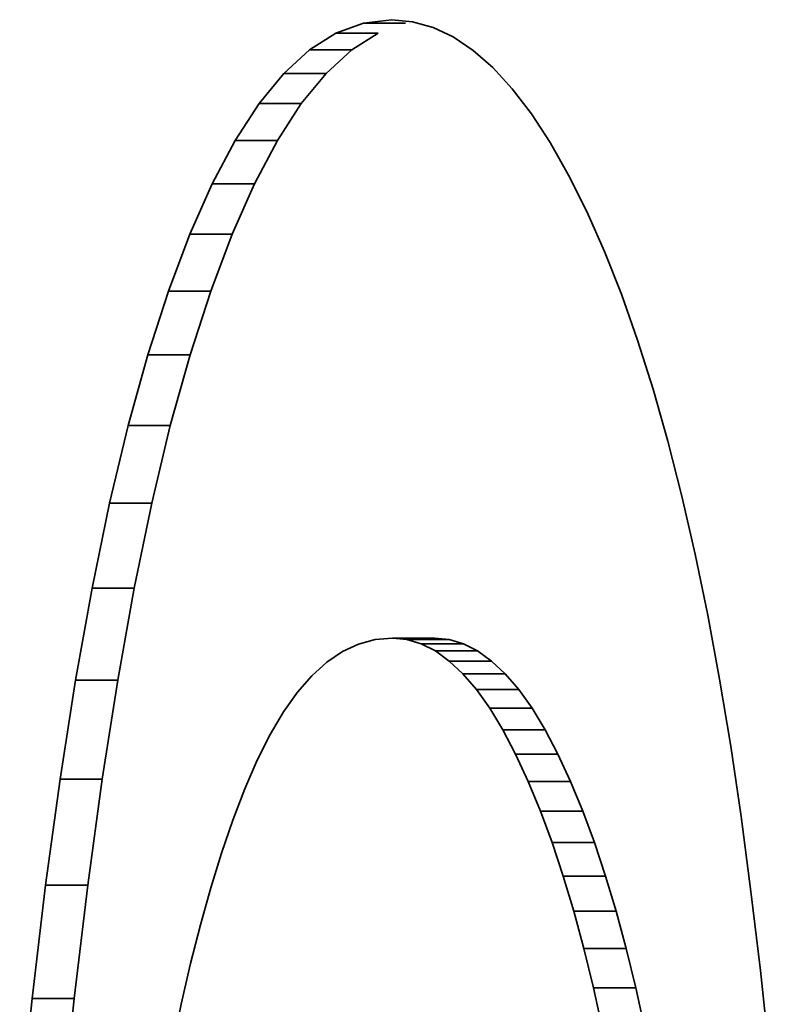
# Model space of a CAD drawing. Extents: x 8 to 406, y 8 to 280.
# Drawn here: x 74 to 74, y 98 to 99 of the extents above; entities that cross this region are included whole.
import ezdxf

# ---------------------------------------------------------------- set-up
doc = ezdxf.new("R2010")
doc.units = 0

msp = doc.modelspace()

# ---------------------------------------------------------------- linework, layer by layer
at = {"color": 7, "lineweight": 35, "ltscale": 0.000175537}
msp.add_line((74.05837, 98.63512), (74.05178, 98.6327), dxfattribs=at)
at = {"color": 7, "lineweight": 35, "ltscale": 0.000171522}
msp.add_line((74.06519, 98.63593), (74.05837, 98.63512), dxfattribs=at)
at = {"color": 7, "lineweight": 35, "ltscale": 0.000253868}
for p, q in [((74.05837, 98.63512), (74.06853, 98.63512)), ((74.06883, 98.48695), (74.07899, 98.48695)), ((74.07227, 98.48593), (74.08243, 98.48593)), ((74.07567, 98.4842), (74.08582, 98.4842))]:
    msp.add_line(p, q, dxfattribs=at)
at = {"color": 7, "lineweight": 35, "ltscale": 0.00012549}
msp.add_line((74.07018, 98.63545), (74.06519, 98.63593), dxfattribs=at)
at = {"color": 7, "lineweight": 35, "ltscale": 0.000128092}
msp.add_line((74.07512, 98.63408), (74.07018, 98.63545), dxfattribs=at)
at = {"color": 7, "lineweight": 35, "ltscale": 0.000134633}
msp.add_line((74.07999, 98.63177), (74.07512, 98.63408), dxfattribs=at)
at = {"color": 7, "lineweight": 35, "ltscale": 0.000188433}
for p, q in [((74.05178, 98.6327), (74.04541, 98.62867)), ((74.06193, 98.6327), (74.05556, 98.62867))]:
    msp.add_line(p, q, dxfattribs=at)
at = {"color": 7, "lineweight": 35, "ltscale": 0.000253677}
for p, q in [((74.05178, 98.6327), (74.06193, 98.6327)), ((74.04541, 98.62867), (74.05556, 98.62867))]:
    msp.add_line(p, q, dxfattribs=at)
at = {"color": 7, "lineweight": 35, "ltscale": 0.000144684}
msp.add_line((74.08479, 98.62854), (74.07999, 98.63177), dxfattribs=at)
at = {"color": 7, "lineweight": 35, "ltscale": 0.00020871}
msp.add_line((74.04541, 98.62867), (74.03925, 98.62303), dxfattribs=at)
at = {"color": 7, "lineweight": 35, "ltscale": 0.000208851}
msp.add_line((74.05556, 98.62867), (74.04939, 98.62303), dxfattribs=at)
at = {"color": 7, "lineweight": 35, "ltscale": 0.000157072}
msp.add_line((74.08952, 98.6244), (74.08479, 98.62854), dxfattribs=at)
at = {"color": 7, "lineweight": 35, "ltscale": 0.000172389}
msp.add_line((74.09418, 98.61932), (74.08952, 98.6244), dxfattribs=at)
at = {"color": 7, "lineweight": 35, "ltscale": 0.000234449}
for p, q in [((74.03925, 98.62303), (74.0333, 98.61578)), ((74.04939, 98.62303), (74.04344, 98.61578))]:
    msp.add_line(p, q, dxfattribs=at)
at = {"color": 7, "lineweight": 35, "ltscale": 0.000253487}
for p, q in [((74.03925, 98.62303), (74.04939, 98.62303)), ((74.0333, 98.61578), (74.04344, 98.61578)), ((74.02757, 98.60692), (74.0377, 98.60692)), ((74.02202, 98.59644), (74.03216, 98.59644))]:
    msp.add_line(p, q, dxfattribs=at)
at = {"color": 7, "lineweight": 35, "ltscale": 0.000188686}
msp.add_line((74.09877, 98.61333), (74.09418, 98.61932), dxfattribs=at)
at = {"color": 7, "lineweight": 35, "ltscale": 0.000263997}
for p, q in [((74.0333, 98.61578), (74.02757, 98.60692)), ((74.04344, 98.61578), (74.0377, 98.60692))]:
    msp.add_line(p, q, dxfattribs=at)
at = {"color": 7, "lineweight": 35, "ltscale": 0.000206586}
msp.add_line((74.10329, 98.60641), (74.09877, 98.61333), dxfattribs=at)
at = {"color": 7, "lineweight": 35, "ltscale": 0.000296325}
for p, q in [((74.02757, 98.60692), (74.02202, 98.59644)), ((74.0377, 98.60692), (74.03216, 98.59644))]:
    msp.add_line(p, q, dxfattribs=at)
at = {"color": 7, "lineweight": 35, "ltscale": 0.000225224}
msp.add_line((74.10772, 98.59857), (74.10329, 98.60641), dxfattribs=at)
at = {"color": 7, "lineweight": 35, "ltscale": 0.000244553}
msp.add_line((74.11208, 98.58981), (74.10772, 98.59857), dxfattribs=at)
at = {"color": 7, "lineweight": 35, "ltscale": 0.00033031}
msp.add_line((74.02202, 98.59644), (74.01668, 98.58436), dxfattribs=at)
at = {"color": 7, "lineweight": 35, "ltscale": 0.000330388}
msp.add_line((74.03216, 98.59644), (74.02681, 98.58436), dxfattribs=at)
at = {"color": 7, "lineweight": 35, "ltscale": 0.000261986}
msp.add_line((74.11632, 98.58023), (74.11208, 98.58981), dxfattribs=at)
at = {"color": 7, "lineweight": 35, "ltscale": 0.000365776}
for p, q in [((74.01668, 98.58436), (74.01153, 98.57066)), ((74.02681, 98.58436), (74.02166, 98.57066))]:
    msp.add_line(p, q, dxfattribs=at)
at = {"color": 7, "lineweight": 35, "ltscale": 0.000253296}
for p, q in [((74.01668, 98.58436), (74.02681, 98.58436)), ((74.01153, 98.57066), (74.02166, 98.57066)), ((74.00657, 98.55534), (74.0167, 98.55534))]:
    msp.add_line(p, q, dxfattribs=at)
at = {"color": 7, "lineweight": 35, "ltscale": 0.000276904}
msp.add_line((74.12039, 98.56993), (74.11632, 98.58023), dxfattribs=at)
at = {"color": 7, "lineweight": 35, "ltscale": 0.000402562}
for p, q in [((74.01153, 98.57066), (74.00657, 98.55534)), ((74.02166, 98.57066), (74.0167, 98.55534))]:
    msp.add_line(p, q, dxfattribs=at)
at = {"color": 7, "lineweight": 35, "ltscale": 0.000292877}
msp.add_line((74.12429, 98.55888), (74.12039, 98.56993), dxfattribs=at)
at = {"color": 7, "lineweight": 35, "ltscale": 0.000308184}
msp.add_line((74.12802, 98.54713), (74.12429, 98.55888), dxfattribs=at)
at = {"color": 7, "lineweight": 35, "ltscale": 0.000440369}
msp.add_line((74.00657, 98.55534), (74.00184, 98.53838), dxfattribs=at)
at = {"color": 7, "lineweight": 35, "ltscale": 0.000440421}
msp.add_line((74.0167, 98.55534), (74.01196, 98.53838), dxfattribs=at)
at = {"color": 7, "lineweight": 35, "ltscale": 0.000324638}
msp.add_line((74.13158, 98.53465), (74.12802, 98.54713), dxfattribs=at)
at = {"color": 7, "lineweight": 35, "ltscale": 0.00048011}
for p, q in [((74.00184, 98.53838), (73.99737, 98.5197)), ((74.01196, 98.53838), (74.00749, 98.5197))]:
    msp.add_line(p, q, dxfattribs=at)
at = {"color": 7, "lineweight": 35, "ltscale": 0.000253105}
for p, q in [((74.00184, 98.53838), (74.01196, 98.53838)), ((73.99737, 98.5197), (74.00749, 98.5197)), ((73.99315, 98.49931), (74.00327, 98.49931)), ((73.98918, 98.4772), (73.99931, 98.4772)), ((73.98547, 98.45339), (73.99559, 98.45339)), ((73.98199, 98.42787), (73.99211, 98.42787))]:
    msp.add_line(p, q, dxfattribs=at)
at = {"color": 7, "lineweight": 35, "ltscale": 0.000341172}
msp.add_line((74.13496, 98.52142), (74.13158, 98.53465), dxfattribs=at)
at = {"color": 7, "lineweight": 35, "ltscale": 0.00035719}
msp.add_line((74.13816, 98.5075), (74.13496, 98.52142), dxfattribs=at)
at = {"color": 7, "lineweight": 35, "ltscale": 0.000520631}
for p, q in [((73.99737, 98.5197), (73.99315, 98.49931)), ((74.00749, 98.5197), (74.00327, 98.49931))]:
    msp.add_line(p, q, dxfattribs=at)
at = {"color": 7, "lineweight": 35, "ltscale": 0.000374067}
msp.add_line((74.14117, 98.49284), (74.13816, 98.5075), dxfattribs=at)
at = {"color": 7, "lineweight": 35, "ltscale": 0.00056139}
for p, q in [((73.99315, 98.49931), (73.98918, 98.4772)), ((74.00327, 98.49931), (73.99931, 98.4772))]:
    msp.add_line(p, q, dxfattribs=at)
at = {"color": 7, "lineweight": 35, "ltscale": 0.000391388}
msp.add_line((74.14401, 98.47745), (74.14117, 98.49284), dxfattribs=at)
at = {"color": 7, "lineweight": 35, "ltscale": 0.0001036}
msp.add_line((74.0612, 98.48695), (74.05721, 98.48586), dxfattribs=at)
at = {"color": 7, "lineweight": 35, "ltscale": 0.000103766}
msp.add_line((74.06534, 98.4873), (74.0612, 98.48695), dxfattribs=at)
at = {"color": 7, "lineweight": 35, "ltscale": 8.77961e-05}
msp.add_line((74.06883, 98.48695), (74.06534, 98.4873), dxfattribs=at)
at = {"color": 7, "lineweight": 35, "ltscale": 0.000254059}
for p, q in [((74.06534, 98.4873), (74.0755, 98.4873)), ((74.07901, 98.48178), (74.08917, 98.48178)), ((74.08231, 98.47868), (74.09247, 98.47868)), ((74.08555, 98.4749), (74.09571, 98.4749)), ((74.09188, 98.46525), (74.10204, 98.46525))]:
    msp.add_line(p, q, dxfattribs=at)
at = {"color": 7, "lineweight": 35, "ltscale": 8.97381e-05}
for p, q in [((74.07227, 98.48593), (74.06883, 98.48695)), ((74.08243, 98.48593), (74.07899, 98.48695))]:
    msp.add_line(p, q, dxfattribs=at)
at = {"color": 7, "lineweight": 35, "ltscale": 8.76063e-05}
msp.add_line((74.07899, 98.48695), (74.0755, 98.4873), dxfattribs=at)
at = {"color": 7, "lineweight": 35, "ltscale": 0.000107}
msp.add_line((74.05721, 98.48586), (74.05333, 98.48404), dxfattribs=at)
at = {"color": 7, "lineweight": 35, "ltscale": 9.52823e-05}
for p, q in [((74.07567, 98.4842), (74.07227, 98.48593)), ((74.08582, 98.4842), (74.08243, 98.48593))]:
    msp.add_line(p, q, dxfattribs=at)
at = {"color": 7, "lineweight": 35, "ltscale": 0.000112842}
msp.add_line((74.05333, 98.48404), (74.0496, 98.4815), dxfattribs=at)
at = {"color": 7, "lineweight": 35, "ltscale": 0.000103126}
msp.add_line((74.07901, 98.48178), (74.07567, 98.4842), dxfattribs=at)
at = {"color": 7, "lineweight": 35, "ltscale": 0.000103281}
msp.add_line((74.08917, 98.48178), (74.08582, 98.4842), dxfattribs=at)
at = {"color": 7, "lineweight": 35, "ltscale": 0.000121541}
msp.add_line((74.0496, 98.4815), (74.04599, 98.47824), dxfattribs=at)
at = {"color": 7, "lineweight": 35, "ltscale": 0.000113075}
for p, q in [((74.08231, 98.47868), (74.07901, 98.48178)), ((74.09247, 98.47868), (74.08917, 98.48178))]:
    msp.add_line(p, q, dxfattribs=at)
at = {"color": 7, "lineweight": 35, "ltscale": 0.000132077}
msp.add_line((74.04599, 98.47824), (74.04252, 98.47426), dxfattribs=at)
at = {"color": 7, "lineweight": 35, "ltscale": 0.000124584}
for p, q in [((74.08555, 98.4749), (74.08231, 98.47868)), ((74.09571, 98.4749), (74.09247, 98.47868))]:
    msp.add_line(p, q, dxfattribs=at)
at = {"color": 7, "lineweight": 35, "ltscale": 0.000407887}
msp.add_line((74.14667, 98.46135), (74.14401, 98.47745), dxfattribs=at)
at = {"color": 7, "lineweight": 35, "ltscale": 0.000602487}
for p, q in [((73.98918, 98.4772), (73.98547, 98.45339)), ((73.99931, 98.4772), (73.99559, 98.45339))]:
    msp.add_line(p, q, dxfattribs=at)
at = {"color": 7, "lineweight": 35, "ltscale": 0.000144587}
msp.add_line((74.04252, 98.47426), (74.03917, 98.46954), dxfattribs=at)
at = {"color": 7, "lineweight": 35, "ltscale": 0.000137603}
msp.add_line((74.08874, 98.47041), (74.08555, 98.4749), dxfattribs=at)
at = {"color": 7, "lineweight": 35, "ltscale": 0.000137713}
msp.add_line((74.09891, 98.47041), (74.09571, 98.4749), dxfattribs=at)
at = {"color": 7, "lineweight": 35, "ltscale": 0.000151159}
msp.add_line((74.09188, 98.46525), (74.08874, 98.47041), dxfattribs=at)
at = {"color": 7, "lineweight": 35, "ltscale": 0.00025425}
for p, q in [((74.08874, 98.47041), (74.09891, 98.47041)), ((74.09496, 98.45939), (74.10513, 98.45939)), ((74.098, 98.45284), (74.10817, 98.45284)), ((74.10375, 98.43814), (74.11392, 98.43814)), ((74.10644, 98.4301), (74.11661, 98.4301)), ((74.10899, 98.42162), (74.11916, 98.42162))]:
    msp.add_line(p, q, dxfattribs=at)
at = {"color": 7, "lineweight": 35, "ltscale": 0.00015106}
msp.add_line((74.10204, 98.46525), (74.09891, 98.47041), dxfattribs=at)
at = {"color": 7, "lineweight": 35, "ltscale": 0.000158029}
msp.add_line((74.03917, 98.46954), (74.03595, 98.4641), dxfattribs=at)
at = {"color": 7, "lineweight": 35, "ltscale": 0.000172646}
msp.add_line((74.03595, 98.4641), (74.03285, 98.45793), dxfattribs=at)
at = {"color": 7, "lineweight": 35, "ltscale": 0.000165516}
msp.add_line((74.09496, 98.45939), (74.09188, 98.46525), dxfattribs=at)
at = {"color": 7, "lineweight": 35, "ltscale": 0.000165605}
msp.add_line((74.10513, 98.45939), (74.10204, 98.46525), dxfattribs=at)
at = {"color": 7, "lineweight": 35, "ltscale": 0.000429132}
msp.add_line((74.14916, 98.44437), (74.14667, 98.46135), dxfattribs=at)
at = {"color": 7, "lineweight": 35, "ltscale": 0.000180573}
for p, q in [((74.098, 98.45284), (74.09496, 98.45939)), ((74.10817, 98.45284), (74.10513, 98.45939))]:
    msp.add_line(p, q, dxfattribs=at)
at = {"color": 7, "lineweight": 35, "ltscale": 0.000187436}
msp.add_line((74.03285, 98.45793), (74.02988, 98.45105), dxfattribs=at)
at = {"color": 7, "lineweight": 35, "ltscale": 0.000643909}
for p, q in [((73.98547, 98.45339), (73.98199, 98.42787)), ((73.99559, 98.45339), (73.99211, 98.42787))]:
    msp.add_line(p, q, dxfattribs=at)
at = {"color": 7, "lineweight": 35, "ltscale": 0.000192688}
msp.add_line((74.10094, 98.44571), (74.098, 98.45284), dxfattribs=at)
at = {"color": 7, "lineweight": 35, "ltscale": 0.00019276}
msp.add_line((74.11111, 98.44571), (74.10817, 98.45284), dxfattribs=at)
at = {"color": 7, "lineweight": 35, "ltscale": 0.000200426}
msp.add_line((74.02988, 98.45105), (74.02702, 98.44356), dxfattribs=at)
at = {"color": 7, "lineweight": 35, "ltscale": 0.000201875}
msp.add_line((74.10375, 98.43814), (74.10094, 98.44571), dxfattribs=at)
at = {"color": 7, "lineweight": 35, "ltscale": 0.00025444}
for p, q in [((74.10094, 98.44571), (74.11111, 98.44571)), ((74.1114, 98.41266), (74.12158, 98.41266)), ((74.11369, 98.40326), (74.12387, 98.40326))]:
    msp.add_line(p, q, dxfattribs=at)
at = {"color": 7, "lineweight": 35, "ltscale": 0.000201809}
msp.add_line((74.11392, 98.43814), (74.11111, 98.44571), dxfattribs=at)
at = {"color": 7, "lineweight": 35, "ltscale": 0.000453509}
msp.add_line((74.15155, 98.42638), (74.14916, 98.44437), dxfattribs=at)
at = {"color": 7, "lineweight": 35, "ltscale": 0.000209545}
msp.add_line((74.02702, 98.44356), (74.0243, 98.43563), dxfattribs=at)
at = {"color": 7, "lineweight": 35, "ltscale": 0.000211949}
for p, q in [((74.10644, 98.4301), (74.10375, 98.43814)), ((74.11661, 98.4301), (74.11392, 98.43814))]:
    msp.add_line(p, q, dxfattribs=at)
at = {"color": 7, "lineweight": 35, "ltscale": 0.000219897}
msp.add_line((74.0243, 98.43563), (74.02169, 98.42723), dxfattribs=at)
at = {"color": 7, "lineweight": 35, "ltscale": 0.000221513}
for p, q in [((74.10899, 98.42162), (74.10644, 98.4301)), ((74.11916, 98.42162), (74.11661, 98.4301))]:
    msp.add_line(p, q, dxfattribs=at)
at = {"color": 7, "lineweight": 35, "ltscale": 0.00068533}
msp.add_line((73.98199, 98.42787), (73.97875, 98.40065), dxfattribs=at)
at = {"color": 7, "lineweight": 35, "ltscale": 0.000685353}
msp.add_line((73.99211, 98.42787), (73.98887, 98.40065), dxfattribs=at)
at = {"color": 7, "lineweight": 35, "ltscale": 0.000229772}
msp.add_line((74.02169, 98.42723), (74.01921, 98.41838), dxfattribs=at)
at = {"color": 7, "lineweight": 35, "ltscale": 0.000477706}
msp.add_line((74.15381, 98.40741), (74.15155, 98.42638), dxfattribs=at)
at = {"color": 7, "lineweight": 35, "ltscale": 0.000231892}
msp.add_line((74.1114, 98.41266), (74.10899, 98.42162), dxfattribs=at)
at = {"color": 7, "lineweight": 35, "ltscale": 0.000231942}
msp.add_line((74.12158, 98.41266), (74.11916, 98.42162), dxfattribs=at)
at = {"color": 7, "lineweight": 35, "ltscale": 0.000239906}
msp.add_line((74.01921, 98.41838), (74.01685, 98.40908), dxfattribs=at)
at = {"color": 7, "lineweight": 35, "ltscale": 0.000241852}
for p, q in [((74.11369, 98.40326), (74.1114, 98.41266)), ((74.12387, 98.40326), (74.12158, 98.41266))]:
    msp.add_line(p, q, dxfattribs=at)
at = {"color": 7, "lineweight": 35, "ltscale": 0.000250312}
msp.add_line((74.01685, 98.40908), (74.0146, 98.39932), dxfattribs=at)
at = {"color": 7, "lineweight": 35, "ltscale": 0.000502422}
msp.add_line((74.15596, 98.38743), (74.15381, 98.40741), dxfattribs=at)
at = {"color": 7, "lineweight": 35, "ltscale": 0.000252604}
for p, q in [((74.11584, 98.39339), (74.11369, 98.40326)), ((74.12602, 98.39339), (74.12387, 98.40326))]:
    msp.add_line(p, q, dxfattribs=at)
at = {"color": 7, "lineweight": 35, "ltscale": 0.00072754}
for p, q in [((73.97875, 98.40065), (73.97575, 98.3717)), ((73.98887, 98.40065), (73.98586, 98.3717))]:
    msp.add_line(p, q, dxfattribs=at)
at = {"color": 7, "lineweight": 35, "ltscale": 0.000252914}
msp.add_line((73.97875, 98.40065), (73.98887, 98.40065), dxfattribs=at)
at = {"color": 7, "lineweight": 35, "ltscale": 0.000261066}
msp.add_line((74.0146, 98.39932), (74.01247, 98.3891), dxfattribs=at)

doc.saveas('drawing.dxf')
